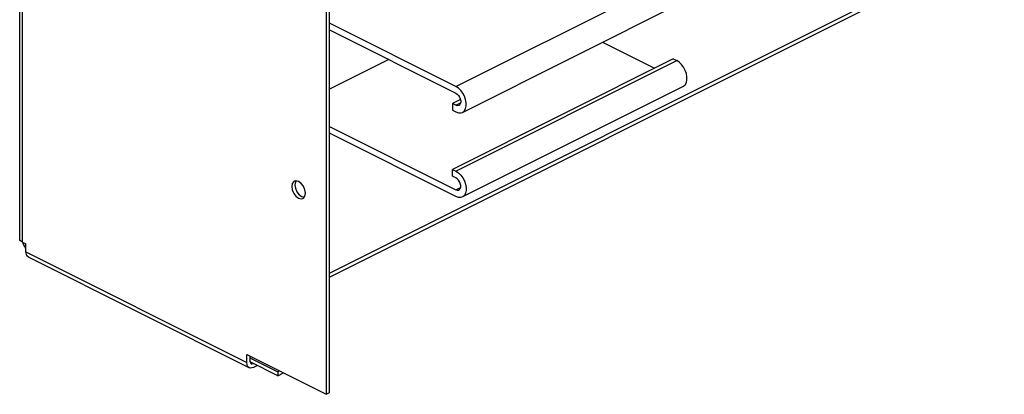
# Model space of a CAD drawing. Extents: x 3 to 16.9, y 0.9 to 14.1.
# Drawn here: x 3 to 6.1, y 7.6 to 8.8 of the extents above; entities that cross this region are included whole.
import ezdxf

# ---------------------------------------------------------------- set-up
doc = ezdxf.new("R2010")
doc.units = 0
doc.header["$LTSCALE"] = 1.21
doc.header["$MEASUREMENT"] = 0
doc.layers.get('0').update_dxf_attribs({"linetype": 'CONTINUOUS'})

msp = doc.modelspace()

# ---------------------------------------------------------------- linework, layer by layer
at = {"color": 7, "linetype": 'Continuous'}
for p, q in [((2.9872, 8.1096), (2.9872, 11.4937)), ((2.9964, 8.0986), (2.9964, 11.4827)), ((3.9687, 10.9965), (3.9687, 7.6124)), ((3.9792, 7.6177), (3.9792, 11.0018)), ((3.9792, 7.9995), (8.5593, 10.2895)), ((3.9792, 7.9865), (8.5593, 10.2766)), ((4.384, 8.5965), (5.0911, 8.95)), ((4.405, 8.5139), (5.1121, 8.8675)), ((4.384, 8.5965), (3.9792, 8.7988)), ((3.9792, 8.7774), (4.384, 8.575)), ((4.8537, 8.7383), (5.0203, 8.655)), ((4.169, 8.6825), (3.9792, 8.5876)), ((5.08, 8.6849), (4.3729, 8.3313)), ((4.384, 8.3258), (5.0911, 8.6794)), ((5.08, 8.6849), (5.0911, 8.6794)), ((5.1121, 8.5969), (4.405, 8.2433)), ((4.3986, 8.5551), (4.3729, 8.5422)), ((4.3729, 8.5422), (4.3729, 8.5208)), ((4.384, 8.5367), (4.3729, 8.5422)), ((4.3729, 8.5208), (4.384, 8.5153)), ((4.384, 8.5367), (4.3992, 8.5443)), ((3.9792, 8.4685), (4.384, 8.2661)), ((4.384, 8.2446), (3.9792, 8.447)), ((4.3729, 8.3099), (4.3729, 8.3313)), ((4.3729, 8.3313), (4.384, 8.3258)), ((3.8663, 8.2941), (3.8646, 8.2931)), ((3.8718, 8.2954), (3.8663, 8.2941)), ((3.8728, 8.2951), (3.8704, 8.292)), ((3.8803, 8.2932), (3.8718, 8.2954)), ((3.8887, 8.2869), (3.8803, 8.2932)), ((4.384, 8.3044), (4.3729, 8.3099)), ((3.8582, 8.2772), (3.8599, 8.266)), ((3.8704, 8.292), (3.8687, 8.2825)), ((4.384, 8.2661), (4.3992, 8.2737)), ((3.8943, 8.2382), (3.8959, 8.2392)), ((3.8959, 8.2392), (3.9007, 8.2456)), ((3.9007, 8.2456), (3.9024, 8.2551)), ((2.9964, 8.0986), (3.007, 8.0933)), ((2.9972, 8.0982), (2.9976, 8.0963)), ((2.9976, 8.0963), (2.9996, 8.0906)), ((2.9996, 8.0906), (3.0024, 8.0851)), ((3.007, 8.0674), (3.007, 8.0933)), ((3.007, 8.0674), (3.7141, 7.7138)), ((3.7222, 7.6969), (3.0151, 8.0505)), ((3.7141, 7.7138), (3.7141, 7.7397)), ((3.7141, 7.7397), (3.9687, 7.6124)), ((3.7246, 7.7345), (3.7246, 7.7185)), ((3.7246, 7.729), (3.8135, 7.6846)), ((3.8135, 7.6716), (3.7253, 7.7157)), ((3.7486, 7.7041), (3.7362, 7.6978)), ((3.8189, 7.6873), (3.8135, 7.6846)), ((3.8135, 7.6846), (3.8135, 7.6716)), ((3.8135, 7.6716), (3.8319, 7.6808)), ((3.9687, 7.6124), (3.9792, 7.6177))]:
    msp.add_line(p, q, dxfattribs=at)
for points in [[(5.1121, 8.5969), (5.1131, 8.5974), (5.1184, 8.6021), (5.1221, 8.6089), (5.124, 8.6174), (5.124, 8.6272), (5.1221, 8.6377), (5.1184, 8.6482), (5.1131, 8.6582), (5.1065, 8.667), (5.099, 8.6742), (5.0911, 8.6794)], [(4.405, 8.5139), (4.406, 8.5145), (4.4113, 8.5191), (4.415, 8.526), (4.4169, 8.5345), (4.4169, 8.5443), (4.415, 8.5548), (4.4113, 8.5653), (4.406, 8.5753), (4.3994, 8.5841), (4.3919, 8.5913), (4.384, 8.5965)], [(4.384, 8.575), (4.3884, 8.572), (4.3924, 8.5677), (4.3958, 8.5625), (4.3982, 8.5567), (4.3995, 8.5509), (4.3995, 8.5454), (4.3982, 8.5408), (4.3958, 8.5374), (4.3939, 8.5361)], [(4.3939, 8.5361), (4.3924, 8.5355), (4.3884, 8.5353), (4.384, 8.5367)], [(4.384, 8.5153), (4.3919, 8.5125), (4.3994, 8.5122), (4.405, 8.5139)], [(4.384, 8.3258), (4.3919, 8.3207), (4.3994, 8.3135), (4.406, 8.3046), (4.4113, 8.2947), (4.415, 8.2841), (4.4169, 8.2737), (4.4169, 8.2639), (4.415, 8.2553), (4.4113, 8.2485), (4.406, 8.2439), (4.405, 8.2433)], [(3.8646, 8.2931), (3.8599, 8.2867), (3.8582, 8.2772)], [(4.3939, 8.2655), (4.3958, 8.2668), (4.3982, 8.2702), (4.3995, 8.2747), (4.3995, 8.2802), (4.3982, 8.2861), (4.3958, 8.2919), (4.3924, 8.2971), (4.3884, 8.3014), (4.384, 8.3044)], [(3.8599, 8.266), (3.8646, 8.2548), (3.8718, 8.2454), (3.8803, 8.2391), (3.8887, 8.2369), (3.8943, 8.2382)], [(3.8687, 8.2825), (3.8704, 8.2713), (3.8752, 8.2601), (3.8824, 8.2507)], [(3.9024, 8.2551), (3.9007, 8.2663), (3.8959, 8.2775), (3.8887, 8.2869)], [(4.384, 8.2661), (4.3884, 8.2647), (4.3924, 8.2649), (4.3939, 8.2655)], [(3.8824, 8.2507), (3.8908, 8.2444), (3.8983, 8.2424)], [(4.405, 8.2433), (4.3994, 8.2416), (4.3919, 8.2418), (4.384, 8.2446)], [(2.9964, 8.0986), (2.9925, 8.1009), (2.9897, 8.1036), (2.9879, 8.1065), (2.9872, 8.1096)], [(3.0024, 8.0851), (3.0057, 8.0801), (3.007, 8.0787)], [(3.0151, 8.0505), (3.0099, 8.0553), (3.007, 8.0674)], [(3.7222, 7.697), (3.717, 7.7018), (3.7141, 7.7138)], [(3.7362, 7.6978), (3.7251, 7.6959), (3.7222, 7.697)], [(3.7246, 7.7185), (3.7261, 7.7125), (3.7287, 7.7101)], [(3.7287, 7.7101), (3.7302, 7.7096), (3.7357, 7.7105)]]:
    msp.add_lwpolyline(points, dxfattribs=at)

doc.saveas('drawing.dxf')
